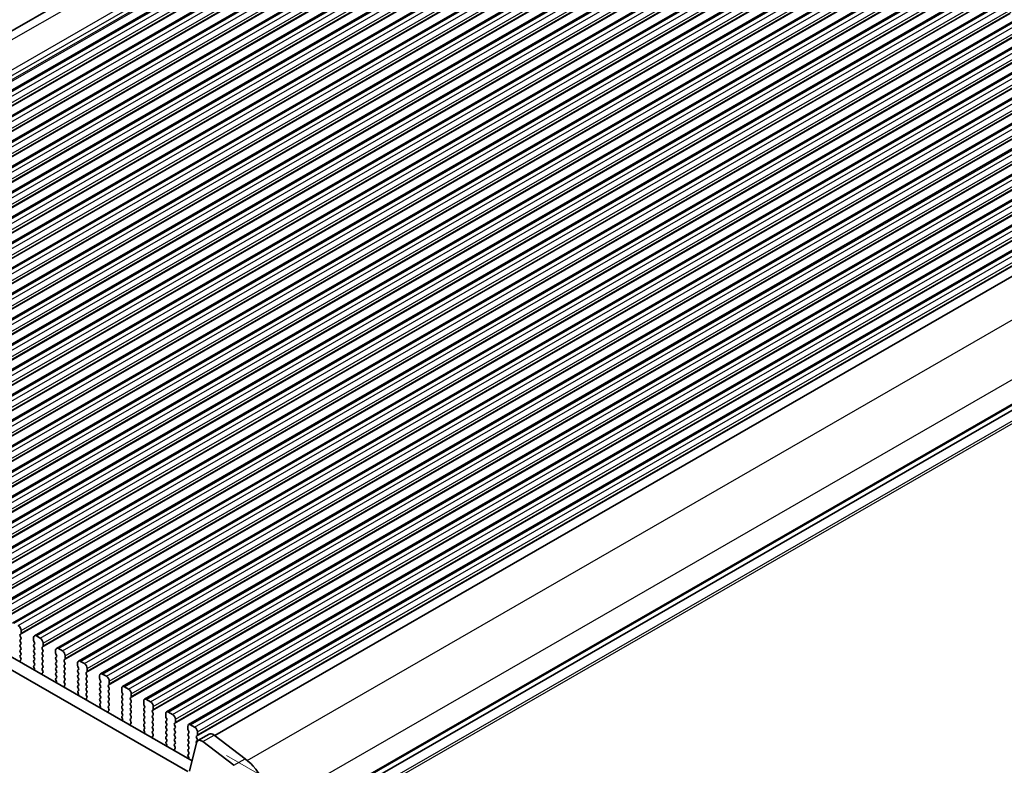
# Model space of a CAD drawing. Units: millimetres. Extents: x 29 to 4174, y 16 to 718.
# Drawn here: x 186 to 309, y 283 to 376 of the extents above; entities that cross this region are included whole.
import ezdxf

# ---------------------------------------------------------------- set-up
doc = ezdxf.new("R2010")
doc.units = ezdxf.units.MM
doc.header["$LTSCALE"] = 2
doc.layers.get('Defpoints').update_dxf_attribs({"lineweight": 25})
for name, color, linetype, lineweight in [('Dimension (ISO)', 7, 'Continuous', 18), ('Visible (ISO)', 7, 'Continuous', 35), ('Visible Narrow (ISO)', 7, 'Continuous', 25)]:
    doc.layers.add(name, color=color, linetype=linetype, lineweight=lineweight)
doc.styles.add('Note Text (TK)', font='MS PGothic.ttf')
doc.dimstyles.new('Default - Method 1b (TK)', dxfattribs={"dimscale": 2, "dimtxt": 2.5, "dimasz": 2.5, "dimexe": 1, "dimexo": 1.5, "dimgap": 1, "dimtad": 1, "dimtoh": 1, "dimrnd": 1e-08, "dimdsep": 46, "dimtxsty": 'Note Text (TK)', "dimcen": 0.09, "dimdle": 5, "dimclrd": 100, "dimclre": 100, "dimclrt": 7, "dimadec": 1, "dimazin": 1, "dimtfac": 1, "dimtmove": 0, "dimatfit": 3, "dimfxl": 1, "dimtolj": 1, "dimlwd": -1, "dimlwe": -1, "dimarcsym": 0})

# ---------------------------------------------------------------- blocks, each defined once
blk = doc.blocks.new('*D3')
at = {"layer": 'Defpoints', "color": 0}
for p in [(227.01, 421.98), (253.55, 411.56), (119.37, 336.18)]:
    blk.add_point(p, dxfattribs=at)
at = {"layer": 'Dimension (ISO)', "color": 100}
for p, q in [((249.98, 412.97), (224.63, 422.92)), ((99.12, 348.33), (222.68, 419.49)), ((115.8, 337.59), (92.4, 346.77))]:
    blk.add_line(p, q, dxfattribs=at)
for points in [[(222.26, 420.21), (223.1, 418.77), (227.01, 421.98)], [(98.7, 349.06), (99.53, 347.61), (94.78, 345.84)]]:
    blk.add_solid(points, dxfattribs=at)
at = {"layer": 'Dimension (ISO)', "color": 7, "insert": (156.19, 385.67), "char_height": 5, "attachment_point": 4, "rotation": 29.936, "style": 'Note Text (TK)'}
blk.add_mtext('\\A1;{\\Q-38.622;\\W0.816;\\H0.750x;187}', dxfattribs=at)
blk = doc.blocks.new('*D11')
at = {"layer": 'Defpoints', "color": 0}
for p in [(208.6, 285.51), (258.74, 256.64), (211.9, 209.23)]:
    blk.add_point(p, dxfattribs=at)
at = {"layer": 'Dimension (ISO)', "color": 100}
for p, q in [((211.6, 283.78), (260.74, 255.49)), ((258.74, 187.26), (258.74, 251.64)), ((214.9, 207.5), (260.74, 181.1))]:
    blk.add_line(p, q, dxfattribs=at)
for points in [[(257.9, 251.64), (259.57, 251.64), (258.74, 256.64)], [(257.9, 187.26), (259.57, 187.26), (258.74, 182.26)]]:
    blk.add_solid(points, dxfattribs=at)
at = {"layer": 'Dimension (ISO)', "color": 7, "insert": (254.7, 214.73), "char_height": 5, "attachment_point": 4, "rotation": 90, "style": 'Note Text (TK)'}
blk.add_mtext('\\A1;{\\H0.816x;\\Q29.936;\\W0.818;91.1}', dxfattribs=at)

msp = doc.modelspace()

# ---------------------------------------------------------------- linework, layer by layer
at = {"layer": 'Visible (ISO)'}
for p, q in [((120.0453, 337.1997), (248.298, 411.0555)), ((126.8706, 333.6899), (256.2712, 408.2067)), ((129.6284, 332.1018), (259.0289, 406.6186)), ((132.3861, 330.5137), (261.7866, 405.0306)), ((135.1438, 328.9257), (264.5443, 403.4425)), ((137.9015, 327.3376), (267.3021, 401.8544)), ((140.6592, 325.7495), (270.0598, 400.2664)), ((143.4169, 324.1615), (272.8175, 398.6783)), ((146.1747, 322.5734), (275.5752, 397.0902)), ((148.9324, 320.9854), (278.3329, 395.5022)), ((151.6901, 319.3973), (281.0906, 393.9141)), ((154.4478, 317.8092), (283.8484, 392.326)), ((157.2055, 316.2212), (286.6061, 390.738)), ((159.9632, 314.6331), (289.3638, 389.1499)), ((162.721, 313.045), (292.1215, 387.5619)), ((165.4787, 311.457), (294.8792, 385.9738)), ((168.2364, 309.8689), (297.6369, 384.3857)), ((170.9941, 308.2809), (300.3947, 382.7977)), ((173.7518, 306.6928), (303.1524, 381.2096)), ((176.5095, 305.1047), (305.9101, 379.6215)), ((179.2673, 303.5167), (308.6678, 378.0335)), ((182.025, 301.9286), (311.4255, 376.4454)), ((184.7827, 300.3405), (314.1832, 374.8574)), ((187.5404, 298.7525), (316.941, 373.2693)), ((190.2981, 297.1644), (319.6987, 371.6812)), ((193.0558, 295.5763), (322.4564, 370.0932)), ((195.8136, 293.9883), (325.2141, 368.5051)), ((198.5713, 292.4002), (327.9718, 366.917)), ((201.329, 290.8122), (330.7295, 365.329)), ((204.0867, 289.2241), (333.4873, 363.7409)), ((206.8444, 287.636), (336.245, 362.1528)), ((210.1035, 286.2615), (339.0718, 360.5293)), ((216.954, 273.4242), (345.899, 347.6787)), ((216.954, 273.4242), (345.899, 347.6787)), ((126.5455, 329.5815), (207.2663, 283.0975)), ((206.7493, 281.7664), (125.1313, 328.7671)), ((185.8807, 299.0752), (185.8807, 299.4186)), ((185.7676, 298.9115), (185.8525, 298.9934)), ((185.8525, 298.5356), (185.7676, 298.7153)), ((185.7676, 298.2574), (185.8525, 298.3394)), ((187.4364, 298.5228), (187.4364, 298.1794)), ((188.2849, 298.4429), (187.7899, 298.728)), ((185.8525, 297.8816), (185.7676, 298.0612)), ((185.7676, 297.6034), (185.8525, 297.6853)), ((185.8525, 297.2275), (185.7676, 297.4072)), ((185.7676, 296.9494), (185.8525, 297.0313)), ((187.4647, 298.065), (187.5495, 297.8853)), ((187.5495, 297.6891), (187.4647, 297.6072)), ((187.4647, 297.411), (187.5495, 297.2313)), ((187.5495, 297.0351), (187.4647, 296.9532)), ((188.5253, 297.3234), (188.6102, 297.4054)), ((188.6102, 296.9475), (188.5253, 297.1272)), ((188.6385, 297.4872), (188.6385, 297.8305)), ((191.0426, 296.8549), (190.5476, 297.1399)), ((185.8525, 296.5735), (185.7676, 296.7532)), ((185.7676, 296.2953), (185.8525, 296.3773)), ((185.8423, 295.9409), (185.7676, 296.0991)), ((185.7973, 295.7165), (185.8289, 295.7346)), ((187.4647, 296.7569), (187.5495, 296.5773)), ((187.5495, 296.3811), (187.4647, 296.2991)), ((187.4647, 296.1029), (187.5495, 295.9232)), ((187.5495, 295.727), (187.4647, 295.6451)), ((188.5253, 296.6694), (188.6102, 296.7513)), ((188.6102, 296.2935), (188.5253, 296.4732)), ((188.5253, 296.0153), (188.6102, 296.0973)), ((188.6102, 295.6395), (188.5253, 295.8191)), ((190.1941, 296.9347), (190.1941, 296.5913)), ((190.2224, 296.477), (190.3072, 296.2973)), ((190.3072, 296.1011), (190.2224, 296.0191)), ((190.2224, 295.8229), (190.3072, 295.6432)), ((191.283, 295.7354), (191.3679, 295.8173)), ((191.3962, 295.8991), (191.3962, 296.2425)), ((187.4647, 295.4489), (187.5495, 295.2692)), ((187.5495, 295.073), (187.4748, 295.0008)), ((187.4882, 294.7791), (187.5198, 294.7245)), ((188.5253, 295.3613), (188.6102, 295.4432)), ((188.6102, 294.9854), (188.5253, 295.1651)), ((188.5253, 294.7073), (188.6102, 294.7892)), ((188.6, 294.3529), (188.5253, 294.5111)), ((190.3072, 295.447), (190.2224, 295.3651)), ((190.2224, 295.1689), (190.3072, 294.9892)), ((190.3072, 294.793), (190.2224, 294.711)), ((190.2224, 294.5148), (190.3072, 294.3352)), ((191.3679, 295.3595), (191.283, 295.5391)), ((191.283, 295.0813), (191.3679, 295.1633)), ((191.3679, 294.7054), (191.283, 294.8851)), ((191.283, 294.4273), (191.3679, 294.5092)), ((192.9518, 295.3467), (192.9518, 295.0033)), ((192.9801, 294.8889), (193.0649, 294.7092)), ((193.0649, 294.513), (192.9801, 294.4311)), ((193.8003, 295.2668), (193.3054, 295.5518)), ((194.1539, 294.311), (194.1539, 294.6544)), ((188.555, 294.1284), (188.5866, 294.1466)), ((190.3072, 294.139), (190.2224, 294.057)), ((190.2224, 293.8608), (190.3072, 293.6811)), ((190.3072, 293.4849), (190.2325, 293.4128)), ((191.3679, 294.0514), (191.283, 294.2311)), ((191.283, 293.7732), (191.3679, 293.8552)), ((191.3679, 293.3974), (191.283, 293.577)), ((192.9801, 294.2349), (193.0649, 294.0552)), ((193.0649, 293.859), (192.9801, 293.777)), ((192.9801, 293.5808), (193.0649, 293.4011)), ((194.0408, 294.1473), (194.1256, 294.2292)), ((194.1256, 293.7714), (194.0408, 293.9511)), ((194.0408, 293.4932), (194.1256, 293.5752)), ((194.1256, 293.1174), (194.0408, 293.297)), ((195.7095, 293.7586), (195.7095, 293.4152)), ((195.7378, 293.3008), (195.8227, 293.1212)), ((196.5581, 293.6787), (196.0631, 293.9638)), ((190.2459, 293.191), (190.2775, 293.1365)), ((191.283, 293.1192), (191.3679, 293.2011)), ((191.3577, 292.7648), (191.283, 292.923)), ((191.3127, 292.5403), (191.3444, 292.5585)), ((193.0649, 293.2049), (192.9801, 293.123)), ((192.9801, 292.9268), (193.0649, 292.7471)), ((193.0649, 292.5509), (192.9801, 292.4689)), ((192.9801, 292.2727), (193.0649, 292.0931)), ((194.0408, 292.8392), (194.1256, 292.9212)), ((194.1256, 292.4633), (194.0408, 292.643)), ((194.0408, 292.1852), (194.1256, 292.2671)), ((195.8227, 292.9249), (195.7378, 292.843)), ((195.7378, 292.6468), (195.8227, 292.4671)), ((195.8227, 292.2709), (195.7378, 292.189)), ((196.7985, 292.5592), (196.8833, 292.6412)), ((196.8833, 292.1833), (196.7985, 292.363)), ((196.9116, 292.723), (196.9116, 293.0664)), ((198.4672, 292.1705), (198.4672, 291.8272)), ((199.3158, 292.0907), (198.8208, 292.3757)), ((193.0649, 291.8969), (192.9902, 291.8247)), ((193.0036, 291.603), (193.0352, 291.5484)), ((194.1256, 291.8093), (194.0408, 291.989)), ((194.0408, 291.5311), (194.1256, 291.6131)), ((194.1155, 291.1767), (194.0408, 291.3349)), ((194.0704, 290.9523), (194.1021, 290.9704)), ((195.7378, 291.9927), (195.8227, 291.8131)), ((195.8227, 291.6169), (195.7378, 291.5349)), ((195.7378, 291.3387), (195.8227, 291.159)), ((195.8227, 290.9628), (195.7378, 290.8809)), ((196.7985, 291.9052), (196.8833, 291.9871)), ((196.8833, 291.5293), (196.7985, 291.709)), ((196.7985, 291.2511), (196.8833, 291.3331)), ((196.8833, 290.8753), (196.7985, 291.0549)), ((198.4955, 291.7128), (198.5804, 291.5331)), ((198.5804, 291.3369), (198.4955, 291.2549)), ((198.4955, 291.0587), (198.5804, 290.8791)), ((199.5562, 290.9712), (199.641, 291.0531)), ((199.6693, 291.1349), (199.6693, 291.4783)), ((202.0735, 290.5026), (201.5785, 290.7876)), ((195.7378, 290.6847), (195.8227, 290.505)), ((195.8227, 290.3088), (195.7479, 290.2366)), ((195.7613, 290.0149), (195.793, 289.9603)), ((196.7985, 290.5971), (196.8833, 290.6791)), ((196.8833, 290.2212), (196.7985, 290.4009)), ((196.7985, 289.9431), (196.8833, 290.025)), ((196.8732, 289.5887), (196.7985, 289.7469)), ((198.5804, 290.6828), (198.4955, 290.6009)), ((198.4955, 290.4047), (198.5804, 290.225)), ((198.5804, 290.0288), (198.4955, 289.9469)), ((198.4955, 289.7506), (198.5804, 289.571)), ((199.641, 290.5953), (199.5562, 290.7749)), ((199.5562, 290.3171), (199.641, 290.3991)), ((199.641, 289.9412), (199.5562, 290.1209)), ((199.5562, 289.6631), (199.641, 289.745)), ((201.225, 290.5825), (201.225, 290.2391)), ((201.2532, 290.1247), (201.3381, 289.945)), ((201.3381, 289.7488), (201.2532, 289.6669)), ((202.427, 289.5469), (202.427, 289.8902)), ((196.8282, 289.3642), (196.8598, 289.3824)), ((198.5804, 289.3748), (198.4955, 289.2928)), ((198.4955, 289.0966), (198.5804, 288.9169)), ((198.5804, 288.7207), (198.5057, 288.6486)), ((198.5191, 288.4268), (198.5507, 288.3723)), ((199.641, 289.2872), (199.5562, 289.4669)), ((199.5562, 289.009), (199.641, 289.091)), ((199.641, 288.6332), (199.5562, 288.8128)), ((199.5562, 288.355), (199.641, 288.437)), ((201.2532, 289.4707), (201.3381, 289.291)), ((201.3381, 289.0948), (201.2532, 289.0128)), ((201.2532, 288.8166), (201.3381, 288.637)), ((201.3381, 288.4407), (201.2532, 288.3588)), ((202.3139, 289.3831), (202.3988, 289.465)), ((202.3988, 289.0072), (202.3139, 289.1869)), ((202.3139, 288.7291), (202.3988, 288.811)), ((202.3988, 288.3532), (202.3139, 288.5328)), ((203.9827, 288.9944), (203.9827, 288.651)), ((204.011, 288.5366), (204.0958, 288.357)), ((204.8312, 288.9145), (204.3362, 289.1996)), ((199.6309, 288.0006), (199.5562, 288.1588)), ((199.5859, 287.7761), (199.6175, 287.7943)), ((201.2532, 288.1626), (201.3381, 287.9829)), ((201.3381, 287.7867), (201.2532, 287.7048)), ((201.2532, 287.5085), (201.3381, 287.3289)), ((201.3381, 287.1327), (201.2634, 287.0605)), ((202.3139, 288.075), (202.3988, 288.157)), ((202.3988, 287.6991), (202.3139, 287.8788)), ((202.3139, 287.421), (202.3988, 287.5029)), ((202.3988, 287.0451), (202.3139, 287.2248)), ((204.0958, 288.1608), (204.011, 288.0788)), ((204.011, 287.8826), (204.0958, 287.7029)), ((204.0958, 287.5067), (204.011, 287.4248)), ((204.011, 287.2286), (204.0958, 287.0489)), ((205.0716, 287.795), (205.1565, 287.877)), ((205.1565, 287.4192), (205.0716, 287.5988)), ((205.0716, 287.141), (205.1565, 287.2229)), ((205.1848, 287.9588), (205.1848, 288.3022)), ((206.7404, 287.4063), (206.7404, 287.063)), ((207.5889, 287.3265), (207.0939, 287.6115)), ((201.2768, 286.8388), (201.3084, 286.7842)), ((202.3139, 286.7669), (202.3988, 286.8489)), ((202.3886, 286.4125), (202.3139, 286.5707)), ((202.3436, 286.1881), (202.3752, 286.2062)), ((204.0958, 286.8527), (204.011, 286.7707)), ((204.011, 286.5745), (204.0958, 286.3949)), ((204.0958, 286.1986), (204.011, 286.1167)), ((204.011, 285.9205), (204.0958, 285.7408)), ((205.1565, 286.7651), (205.0716, 286.9448)), ((205.0716, 286.487), (205.1565, 286.5689)), ((205.1565, 286.1111), (205.0716, 286.2907)), ((205.0716, 285.8329), (205.1565, 285.9149)), ((206.7687, 286.9486), (206.8535, 286.7689)), ((206.8535, 286.5727), (206.7687, 286.4907)), ((206.7687, 286.2945), (206.8535, 286.1149)), ((206.8535, 285.9187), (206.7687, 285.8367)), ((207.8293, 286.207), (207.9142, 286.2889)), ((207.9142, 285.8311), (207.8293, 286.0108)), ((207.9425, 286.3707), (207.9425, 286.7141)), ((208.0075, 285.6314), (209.4217, 286.4458)), ((210.0192, 286.3255), (213.9249, 283.3611)), ((204.0958, 285.5446), (204.0211, 285.4725)), ((204.0345, 285.2507), (204.0661, 285.1961)), ((205.1565, 285.457), (205.0716, 285.6367)), ((205.0716, 285.1789), (205.1565, 285.2608)), ((205.1463, 284.8245), (205.0716, 284.9827)), ((206.7687, 285.6405), (206.8535, 285.4608)), ((206.8535, 285.2646), (206.7687, 285.1827)), ((206.7687, 284.9865), (206.8535, 284.8068)), ((207.8242, 285.3632), (206.9552, 281.8338)), ((207.8293, 285.5529), (207.9142, 285.6349)), ((212.5107, 282.5467), (208.605, 285.5111)), ((205.1013, 284.6), (205.1329, 284.6182)), ((206.8535, 284.6106), (206.7687, 284.5286)), ((206.7687, 284.3324), (206.8535, 284.1527)), ((206.8535, 283.9565), (206.7788, 283.8844)), ((206.7922, 283.6627), (206.8238, 283.6081))]:
    msp.add_line(p, q, dxfattribs=at)
for centre, major_axis, start_param, end_param in [((185.5272, 299.6222), (-0.2495, 0.4333), 3.92892453, 5.49972085), ((185.8807, 298.7482), (-0.0998, 0.1733), 0.14383076, 1.43083298), ((185.8807, 298.0942), (-0.0998, 0.1733), 0.14383076, 1.43083298), ((185.7393, 299.1567), (0.0998, -0.1733), 0.14383076, 0.78733187), ((185.7393, 298.5026), (0.0998, -0.1733), 0.14383076, 1.43083298), ((187.7899, 298.3192), (-0.2495, 0.4333), 5.49972085, 7.07051718), ((187.5778, 298.098), (0.0998, -0.1733), 3.92892453, 4.57242563), ((188.2849, 298.0341), (-0.2495, 0.4333), 3.92892453, 5.49972085), ((185.8807, 297.4401), (-0.0998, 0.1733), 0.14383076, 1.43083298), ((185.8807, 296.7861), (-0.0998, 0.1733), 0.14383076, 1.43083298), ((185.7393, 297.8486), (0.0998, -0.1733), 0.14383076, 1.43083298), ((185.7393, 297.1946), (0.0998, -0.1733), 0.14383076, 1.43083298), ((187.5778, 297.4439), (-0.0998, 0.1733), 0.14383076, 1.43083298), ((187.5778, 296.7899), (-0.0998, 0.1733), 0.14383076, 1.43083298), ((187.4364, 297.8524), (0.0998, -0.1733), 0.14383076, 1.43083298), ((187.4364, 297.1984), (0.0998, -0.1733), 0.14383076, 1.43083298), ((188.6385, 297.1602), (-0.0998, 0.1733), 0.14383076, 1.43083298), ((188.497, 297.5686), (0.0998, -0.1733), 0.14383076, 0.78733187), ((188.497, 296.9146), (0.0998, -0.1733), 0.14383076, 1.43083298), ((190.5476, 296.7311), (-0.2495, 0.4333), 5.49972085, 7.07051718), ((185.8807, 296.1321), (-0.0998, 0.1733), 0.14383076, 1.43083298), ((185.897, 295.5431), (-0.0998, 0.1733), 6.28256357, 8.09676403), ((185.7292, 295.908), (0.0998, -0.1733), 6.28256357, 7.71401829), ((185.7393, 296.5405), (0.0998, -0.1733), 0.14383076, 1.43083298), ((187.5778, 296.1359), (-0.0998, 0.1733), 0.14383076, 1.43083298), ((187.4364, 296.5443), (0.0998, -0.1733), 0.14383076, 1.43083298), ((187.4364, 295.8903), (0.0998, -0.1733), 0.14383076, 1.43083298), ((188.6385, 296.5061), (-0.0998, 0.1733), 0.14383076, 1.43083298), ((188.6385, 295.8521), (-0.0998, 0.1733), 0.14383076, 1.43083298), ((188.497, 296.2605), (0.0998, -0.1733), 0.14383076, 1.43083298), ((190.3355, 295.8559), (-0.0998, 0.1733), 0.14383076, 1.43083298), ((190.3355, 296.5099), (0.0998, -0.1733), 3.92892453, 4.57242563), ((190.1941, 296.2643), (0.0998, -0.1733), 0.14383076, 1.43083298), ((191.0426, 296.4461), (-0.2495, 0.4333), 3.92892453, 5.49972085), ((191.3962, 295.5721), (-0.0998, 0.1733), 0.14383076, 1.43083298), ((191.2547, 295.9806), (0.0998, -0.1733), 0.14383076, 0.78733187), ((187.5778, 295.4818), (-0.0998, 0.1733), 0.14383076, 1.43083298), ((187.5879, 294.8376), (-0.0998, 0.1733), 0.14383076, 1.57528548), ((187.4201, 294.666), (0.0998, -0.1733), 6.04427032, 7.85847079), ((187.4364, 295.2362), (0.0998, -0.1733), 0.14383076, 1.43083298), ((188.6385, 295.198), (-0.0998, 0.1733), 0.14383076, 1.43083298), ((188.6385, 294.544), (-0.0998, 0.1733), 0.14383076, 1.43083298), ((188.497, 295.6065), (0.0998, -0.1733), 0.14383076, 1.43083298), ((188.497, 294.9525), (0.0998, -0.1733), 0.14383076, 1.43083298), ((190.3355, 295.2018), (-0.0998, 0.1733), 0.14383076, 1.43083298), ((190.3355, 294.5478), (-0.0998, 0.1733), 0.14383076, 1.43083298), ((190.1941, 295.6103), (0.0998, -0.1733), 0.14383076, 1.43083298), ((190.1941, 294.9563), (0.0998, -0.1733), 0.14383076, 1.43083298), ((191.3962, 294.9181), (-0.0998, 0.1733), 0.14383076, 1.43083298), ((191.2547, 295.3265), (0.0998, -0.1733), 0.14383076, 1.43083298), ((191.2547, 294.6725), (0.0998, -0.1733), 0.14383076, 1.43083298), ((193.3054, 295.1431), (-0.2495, 0.4333), 5.49972085, 7.07051718), ((193.0932, 294.9218), (0.0998, -0.1733), 3.92892453, 4.57242563), ((192.9518, 294.6763), (0.0998, -0.1733), 0.14383076, 1.43083298), ((193.8003, 294.858), (-0.2495, 0.4333), 3.92892453, 5.49972085), ((188.6548, 293.955), (-0.0998, 0.1733), 6.28256357, 8.09676403), ((188.4869, 294.3199), (0.0998, -0.1733), 6.28256357, 7.71401829), ((190.3355, 293.8938), (-0.0998, 0.1733), 0.14383076, 1.43083298), ((190.3457, 293.2495), (-0.0998, 0.1733), 0.14383076, 1.57528548), ((190.1941, 294.3022), (0.0998, -0.1733), 0.14383076, 1.43083298), ((190.1941, 293.6482), (0.0998, -0.1733), 0.14383076, 1.43083298), ((191.3962, 294.264), (-0.0998, 0.1733), 0.14383076, 1.43083298), ((191.3962, 293.61), (-0.0998, 0.1733), 0.14383076, 1.43083298), ((191.2547, 294.0184), (0.0998, -0.1733), 0.14383076, 1.43083298), ((191.2547, 293.3644), (0.0998, -0.1733), 0.14383076, 1.43083298), ((193.0932, 294.2678), (-0.0998, 0.1733), 0.14383076, 1.43083298), ((193.0932, 293.6138), (-0.0998, 0.1733), 0.14383076, 1.43083298), ((192.9518, 294.0222), (0.0998, -0.1733), 0.14383076, 1.43083298), ((192.9518, 293.3682), (0.0998, -0.1733), 0.14383076, 1.43083298), ((194.1539, 293.984), (-0.0998, 0.1733), 0.14383076, 1.43083298), ((194.1539, 293.33), (-0.0998, 0.1733), 0.14383076, 1.43083298), ((194.0125, 294.3925), (0.0998, -0.1733), 0.14383076, 0.78733187), ((194.0125, 293.7385), (0.0998, -0.1733), 0.14383076, 1.43083298), ((196.0631, 293.555), (-0.2495, 0.4333), 5.49972085, 7.07051718), ((195.8509, 293.3338), (0.0998, -0.1733), 3.92892453, 4.57242563), ((196.5581, 293.27), (-0.2495, 0.4333), 3.92892453, 5.49972085), ((190.1778, 293.078), (0.0998, -0.1733), 6.04427032, 7.85847079), ((191.3962, 292.9559), (-0.0998, 0.1733), 0.14383076, 1.43083298), ((191.4125, 292.367), (-0.0998, 0.1733), 6.28256357, 8.09676403), ((191.2446, 292.7318), (0.0998, -0.1733), 6.28256357, 7.71401829), ((193.0932, 292.9597), (-0.0998, 0.1733), 0.14383076, 1.43083298), ((193.0932, 292.3057), (-0.0998, 0.1733), 0.14383076, 1.43083298), ((192.9518, 292.7141), (0.0998, -0.1733), 0.14383076, 1.43083298), ((192.9518, 292.0601), (0.0998, -0.1733), 0.14383076, 1.43083298), ((194.1539, 292.676), (-0.0998, 0.1733), 0.14383076, 1.43083298), ((194.1539, 292.0219), (-0.0998, 0.1733), 0.14383076, 1.43083298), ((194.0125, 293.0844), (0.0998, -0.1733), 0.14383076, 1.43083298), ((194.0125, 292.4304), (0.0998, -0.1733), 0.14383076, 1.43083298), ((195.8509, 292.6797), (-0.0998, 0.1733), 0.14383076, 1.43083298), ((195.8509, 292.0257), (-0.0998, 0.1733), 0.14383076, 1.43083298), ((195.7095, 293.0882), (0.0998, -0.1733), 0.14383076, 1.43083298), ((195.7095, 292.4342), (0.0998, -0.1733), 0.14383076, 1.43083298), ((196.9116, 292.396), (-0.0998, 0.1733), 0.14383076, 1.43083298), ((196.7702, 292.8044), (0.0998, -0.1733), 0.14383076, 0.78733187), ((196.7702, 292.1504), (0.0998, -0.1733), 0.14383076, 1.43083298), ((198.8208, 291.9669), (-0.2495, 0.4333), 5.49972085, 7.07051718), ((199.3158, 291.6819), (-0.2495, 0.4333), 3.92892453, 5.49972085), ((193.1034, 291.6614), (-0.0998, 0.1733), 0.14383076, 1.57528548), ((192.9355, 291.4899), (0.0998, -0.1733), 6.04427032, 7.85847079), ((194.1539, 291.3679), (-0.0998, 0.1733), 0.14383076, 1.43083298), ((194.1702, 290.7789), (-0.0998, 0.1733), 6.28256357, 8.09676403), ((194.0023, 291.1438), (0.0998, -0.1733), 6.28256357, 7.71401829), ((194.0125, 291.7763), (0.0998, -0.1733), 0.14383076, 1.43083298), ((195.8509, 291.3717), (-0.0998, 0.1733), 0.14383076, 1.43083298), ((195.8509, 290.7176), (-0.0998, 0.1733), 0.14383076, 1.43083298), ((195.7095, 291.7801), (0.0998, -0.1733), 0.14383076, 1.43083298), ((195.7095, 291.1261), (0.0998, -0.1733), 0.14383076, 1.43083298), ((196.9116, 291.7419), (-0.0998, 0.1733), 0.14383076, 1.43083298), ((196.9116, 291.0879), (-0.0998, 0.1733), 0.14383076, 1.43083298), ((196.7702, 291.4963), (0.0998, -0.1733), 0.14383076, 1.43083298), ((196.7702, 290.8423), (0.0998, -0.1733), 0.14383076, 1.43083298), ((198.6087, 291.0917), (-0.0998, 0.1733), 0.14383076, 1.43083298), ((198.6087, 291.7457), (0.0998, -0.1733), 3.92892453, 4.57242563), ((198.4672, 291.5001), (0.0998, -0.1733), 0.14383076, 1.43083298), ((198.4672, 290.8461), (0.0998, -0.1733), 0.14383076, 1.43083298), ((199.6693, 290.8079), (-0.0998, 0.1733), 0.14383076, 1.43083298), ((199.5279, 291.2164), (0.0998, -0.1733), 0.14383076, 0.78733187), ((201.5785, 290.3789), (-0.2495, 0.4333), 5.49972085, 7.07051718), ((195.8611, 290.0734), (-0.0998, 0.1733), 0.14383076, 1.57528548), ((195.6932, 289.9019), (0.0998, -0.1733), 6.04427032, 7.85847079), ((195.7095, 290.472), (0.0998, -0.1733), 0.14383076, 1.43083298), ((196.9116, 290.4339), (-0.0998, 0.1733), 0.14383076, 1.43083298), ((196.9116, 289.7798), (-0.0998, 0.1733), 0.14383076, 1.43083298), ((196.76, 289.5557), (0.0998, -0.1733), 6.28256357, 7.71401829), ((196.7702, 290.1883), (0.0998, -0.1733), 0.14383076, 1.43083298), ((198.6087, 290.4376), (-0.0998, 0.1733), 0.14383076, 1.43083298), ((198.6087, 289.7836), (-0.0998, 0.1733), 0.14383076, 1.43083298), ((198.4672, 290.1921), (0.0998, -0.1733), 0.14383076, 1.43083298), ((198.4672, 289.538), (0.0998, -0.1733), 0.14383076, 1.43083298), ((199.6693, 290.1539), (-0.0998, 0.1733), 0.14383076, 1.43083298), ((199.6693, 289.4998), (-0.0998, 0.1733), 0.14383076, 1.43083298), ((199.5279, 290.5623), (0.0998, -0.1733), 0.14383076, 1.43083298), ((199.5279, 289.9083), (0.0998, -0.1733), 0.14383076, 1.43083298), ((201.3664, 289.5036), (-0.0998, 0.1733), 0.14383076, 1.43083298), ((201.3664, 290.1577), (0.0998, -0.1733), 3.92892453, 4.57242563), ((201.225, 289.9121), (0.0998, -0.1733), 0.14383076, 1.43083298), ((202.0735, 290.0938), (-0.2495, 0.4333), 3.92892453, 5.49972085), ((196.9279, 289.1908), (-0.0998, 0.1733), 6.28256357, 8.09676403), ((198.6087, 289.1296), (-0.0998, 0.1733), 0.14383076, 1.43083298), ((198.6188, 288.4853), (-0.0998, 0.1733), 0.14383076, 1.57528548), ((198.4509, 288.3138), (0.0998, -0.1733), 6.04427032, 7.85847079), ((198.4672, 288.884), (0.0998, -0.1733), 0.14383076, 1.43083298), ((199.6693, 288.8458), (-0.0998, 0.1733), 0.14383076, 1.43083298), ((199.6693, 288.1918), (-0.0998, 0.1733), 0.14383076, 1.43083298), ((199.5279, 289.2542), (0.0998, -0.1733), 0.14383076, 1.43083298), ((199.5279, 288.6002), (0.0998, -0.1733), 0.14383076, 1.43083298), ((201.3664, 288.8496), (-0.0998, 0.1733), 0.14383076, 1.43083298), ((201.3664, 288.1955), (-0.0998, 0.1733), 0.14383076, 1.43083298), ((201.225, 289.258), (0.0998, -0.1733), 0.14383076, 1.43083298), ((201.225, 288.604), (0.0998, -0.1733), 0.14383076, 1.43083298), ((202.427, 289.2198), (-0.0998, 0.1733), 0.14383076, 1.43083298), ((202.427, 288.5658), (-0.0998, 0.1733), 0.14383076, 1.43083298), ((202.2856, 289.6283), (0.0998, -0.1733), 0.14383076, 0.78733187), ((202.2856, 288.9743), (0.0998, -0.1733), 0.14383076, 1.43083298), ((202.2856, 288.3202), (0.0998, -0.1733), 0.14383076, 1.43083298), ((204.3362, 288.7908), (-0.2495, 0.4333), 5.49972085, 7.07051718), ((204.1241, 288.5696), (0.0998, -0.1733), 3.92892453, 4.57242563), ((203.9827, 288.324), (0.0998, -0.1733), 0.14383076, 1.43083298), ((204.8312, 288.5058), (-0.2495, 0.4333), 3.92892453, 5.49972085), ((199.6856, 287.6028), (-0.0998, 0.1733), 6.28256357, 8.09676403), ((199.5178, 287.9677), (0.0998, -0.1733), 6.28256357, 7.71401829), ((201.3664, 287.5415), (-0.0998, 0.1733), 0.14383076, 1.43083298), ((201.225, 287.95), (0.0998, -0.1733), 0.14383076, 1.43083298), ((201.225, 287.2959), (0.0998, -0.1733), 0.14383076, 1.43083298), ((202.427, 287.9118), (-0.0998, 0.1733), 0.14383076, 1.43083298), ((202.427, 287.2577), (-0.0998, 0.1733), 0.14383076, 1.43083298), ((202.2856, 287.6662), (0.0998, -0.1733), 0.14383076, 1.43083298), ((204.1241, 287.9156), (-0.0998, 0.1733), 0.14383076, 1.43083298), ((204.1241, 287.2615), (-0.0998, 0.1733), 0.14383076, 1.43083298), ((203.9827, 287.67), (0.0998, -0.1733), 0.14383076, 1.43083298), ((205.1848, 287.6318), (-0.0998, 0.1733), 0.14383076, 1.43083298), ((205.1848, 286.9777), (-0.0998, 0.1733), 0.14383076, 1.43083298), ((205.0433, 288.0402), (0.0998, -0.1733), 0.14383076, 0.78733187), ((205.0433, 287.3862), (0.0998, -0.1733), 0.14383076, 1.43083298), ((207.0939, 287.2027), (-0.2495, 0.4333), 5.49972085, 7.07051718), ((207.5889, 286.9177), (-0.2495, 0.4333), 3.92892453, 5.49972085), ((201.3765, 286.8973), (-0.0998, 0.1733), 0.14383076, 1.57528548), ((201.2087, 286.7257), (0.0998, -0.1733), 6.04427032, 7.85847079), ((202.427, 286.6037), (-0.0998, 0.1733), 0.14383076, 1.43083298), ((202.4433, 286.0147), (-0.0998, 0.1733), 6.28256357, 8.09676403), ((202.2755, 286.3796), (0.0998, -0.1733), 6.28256357, 7.71401829), ((202.2856, 287.0121), (0.0998, -0.1733), 0.14383076, 1.43083298), ((204.1241, 286.6075), (-0.0998, 0.1733), 0.14383076, 1.43083298), ((204.1241, 285.9534), (-0.0998, 0.1733), 0.14383076, 1.43083298), ((203.9827, 287.0159), (0.0998, -0.1733), 0.14383076, 1.43083298), ((203.9827, 286.3619), (0.0998, -0.1733), 0.14383076, 1.43083298), ((205.1848, 286.3237), (-0.0998, 0.1733), 0.14383076, 1.43083298), ((205.0433, 286.7322), (0.0998, -0.1733), 0.14383076, 1.43083298), ((205.0433, 286.0781), (0.0998, -0.1733), 0.14383076, 1.43083298), ((206.8818, 286.3275), (-0.0998, 0.1733), 0.14383076, 1.43083298), ((206.8818, 286.9815), (0.0998, -0.1733), 3.92892453, 4.57242563), ((206.7404, 286.7359), (0.0998, -0.1733), 0.14383076, 1.43083298), ((206.7404, 286.0819), (0.0998, -0.1733), 0.14383076, 1.43083298), ((207.9425, 286.0437), (-0.0998, 0.1733), 0.14383076, 1.43083298), ((207.801, 286.4522), (0.0998, -0.1733), 0.14383076, 0.78733187), ((209.9108, 285.5966), (-0.4891, 0.8493), 5.34264122, 6.28318531), ((204.1342, 285.3092), (-0.0998, 0.1733), 0.14383076, 1.57528548), ((203.9664, 285.1377), (0.0998, -0.1733), 6.04427032, 7.85847079), ((203.9827, 285.7079), (0.0998, -0.1733), 0.14383076, 1.43083298), ((205.1848, 285.6697), (-0.0998, 0.1733), 0.14383076, 1.43083298), ((205.1848, 285.0156), (-0.0998, 0.1733), 0.14383076, 1.43083298), ((205.0332, 284.7915), (0.0998, -0.1733), 6.28256357, 7.71401829), ((205.0433, 285.4241), (0.0998, -0.1733), 0.14383076, 1.43083298), ((206.8818, 285.6735), (-0.0998, 0.1733), 0.14383076, 1.43083298), ((206.8818, 285.0194), (-0.0998, 0.1733), 0.14383076, 1.43083298), ((206.7404, 285.4279), (0.0998, -0.1733), 0.14383076, 1.43083298), ((206.7404, 284.7738), (0.0998, -0.1733), 0.14383076, 1.43083298), ((207.9425, 285.3897), (-0.0998, 0.1733), 0.14383076, 1.37738481), ((208.4966, 284.7822), (-0.4891, 0.8493), 5.34264122, 6.82617108), ((207.801, 285.7981), (0.0998, -0.1733), 0.14383076, 1.43083298), ((205.2011, 284.4267), (-0.0998, 0.1733), 6.28256357, 8.09676403), ((206.8818, 284.3654), (-0.0998, 0.1733), 0.14383076, 1.43083298), ((206.892, 283.7211), (-0.0998, 0.1733), 0.14383076, 1.57528548), ((206.7241, 283.5496), (0.0998, -0.1733), 6.04427032, 7.85847079), ((206.7404, 284.1198), (0.0998, -0.1733), 0.14383076, 1.43083298), ((213.3165, 279.2703), (2.7447, -4.7662), 0.78733187, 2.20104857)]:
    msp.add_ellipse(centre, major_axis=major_axis, ratio=0.57809312, start_param=start_param, end_param=end_param, dxfattribs=at)
at = {"layer": 'Visible Narrow (ISO)'}
for p, q in [((121.2668, 336.8077), (250.2401, 411.0785)), ((125.0549, 335.2061), (254.1458, 409.5445)), ((125.3965, 334.6697), (254.5282, 409.0317)), ((125.5065, 334.2295), (254.6152, 408.5782)), ((125.5412, 334.0488), (254.549, 408.3395)), ((127.1202, 333.6653), (256.5207, 408.1822)), ((127.6151, 333.3803), (257.0157, 407.8971)), ((127.8556, 332.2608), (257.2561, 406.7776)), ((127.9687, 332.7679), (257.3692, 407.2848)), ((127.9687, 332.4246), (257.3692, 406.9414)), ((129.8779, 332.0773), (259.2784, 406.5941)), ((130.3729, 331.7922), (259.7734, 406.3091)), ((130.7264, 331.1799), (260.127, 405.6967)), ((130.6133, 330.6727), (260.0138, 405.1896)), ((130.7264, 330.8365), (260.127, 405.3533)), ((132.6356, 330.4892), (262.0361, 405.006)), ((133.1306, 330.2042), (262.5311, 404.721)), ((133.371, 329.0847), (262.7715, 403.6015)), ((133.4841, 329.5918), (262.8847, 404.1086)), ((133.4841, 329.2484), (262.8847, 403.7653)), ((135.3933, 328.9012), (264.7939, 403.418)), ((135.8883, 328.6161), (265.2888, 403.1329)), ((136.1287, 327.4966), (265.5292, 402.0134)), ((136.2418, 328.0037), (265.6424, 402.5206)), ((136.2418, 327.6604), (265.6424, 402.1772)), ((138.151, 327.3131), (267.5516, 401.8299)), ((138.646, 327.0281), (268.0465, 401.5449)), ((138.9996, 326.4157), (268.4001, 400.9325)), ((138.9996, 326.0723), (268.4001, 400.5891)), ((138.8864, 325.9086), (268.287, 400.4254)), ((140.9087, 325.725), (270.3093, 400.2418)), ((141.4037, 325.44), (270.8043, 399.9568)), ((141.7573, 324.8276), (271.1578, 399.3444)), ((141.6441, 324.3205), (271.0447, 398.8373)), ((141.7573, 324.4843), (271.1578, 399.0011)), ((143.6665, 324.137), (273.067, 398.6538)), ((144.1614, 323.8519), (273.562, 398.3687)), ((144.4019, 322.7324), (273.8024, 397.2492)), ((144.515, 323.2396), (273.9155, 397.7564)), ((144.515, 322.8962), (273.9155, 397.413)), ((146.4242, 322.5489), (275.8247, 397.0657)), ((146.9192, 322.2639), (276.3197, 396.7807)), ((147.1596, 321.1444), (276.5601, 395.6612)), ((147.2727, 321.6515), (276.6732, 396.1683)), ((147.2727, 321.3081), (276.6732, 395.8249)), ((149.1819, 320.9608), (278.5824, 395.4777)), ((149.6769, 320.6758), (279.0774, 395.1926)), ((150.0304, 320.0634), (279.431, 394.5802)), ((149.9173, 319.5563), (279.3178, 394.0731)), ((150.0304, 319.7201), (279.431, 394.2369)), ((151.9396, 319.3728), (281.3402, 393.8896)), ((152.4346, 319.0877), (281.8351, 393.6046)), ((152.675, 317.9682), (282.0755, 392.4851)), ((152.7881, 318.4754), (282.1887, 392.9922)), ((152.7881, 318.132), (282.1887, 392.6488)), ((154.6973, 317.7847), (284.0979, 392.3015)), ((155.1923, 317.4997), (284.5928, 392.0165)), ((155.4327, 316.3802), (284.8333, 390.897)), ((155.5459, 316.8873), (284.9464, 391.4041)), ((155.5459, 316.5439), (284.9464, 391.0608)), ((157.455, 316.1966), (286.8556, 390.7135)), ((157.95, 315.9116), (287.3506, 390.4284)), ((158.3036, 315.2992), (287.7041, 389.8161)), ((158.3036, 314.9559), (287.7041, 389.4727)), ((158.1904, 314.7921), (287.591, 389.3089)), ((160.2128, 314.6086), (289.6133, 389.1254)), ((160.7077, 314.3235), (290.1083, 388.8404)), ((161.0613, 313.7112), (290.4618, 388.228)), ((160.9482, 313.204), (290.3487, 387.7209)), ((161.0613, 313.3678), (290.4618, 387.8846)), ((162.9705, 313.0205), (292.371, 387.5373)), ((163.4655, 312.7355), (292.866, 387.2523)), ((163.7059, 311.616), (293.1064, 386.1328)), ((163.819, 312.1231), (293.2195, 386.6399)), ((163.819, 311.7797), (293.2195, 386.2966)), ((165.7282, 311.4325), (295.1287, 385.9493)), ((166.2232, 311.1474), (295.6237, 385.6642)), ((166.4636, 310.0279), (295.8641, 384.5447)), ((166.5767, 310.5351), (295.9773, 385.0519)), ((166.5767, 310.1917), (295.9773, 384.7085)), ((168.4859, 309.8444), (297.8865, 384.3612)), ((168.9809, 309.5594), (298.3814, 384.0762)), ((169.3344, 308.947), (298.735, 383.4638)), ((169.2213, 308.4399), (298.6218, 382.9567)), ((169.3344, 308.6036), (298.735, 383.1204)), ((171.2436, 308.2563), (300.6442, 382.7731)), ((171.7386, 307.9713), (301.1391, 382.4881)), ((171.979, 306.8518), (301.3796, 381.3686)), ((172.0922, 307.3589), (301.4927, 381.8757)), ((172.0922, 307.0156), (301.4927, 381.5324)), ((174.0013, 306.6683), (303.4019, 381.1851)), ((174.4963, 306.3832), (303.8969, 380.9)), ((174.7367, 305.2637), (304.1373, 379.7805)), ((174.8499, 305.7709), (304.2504, 380.2877)), ((174.8499, 305.4275), (304.2504, 379.9443)), ((176.7591, 305.0802), (306.1596, 379.597)), ((177.254, 304.7952), (306.6546, 379.312)), ((177.6076, 304.1828), (307.0081, 378.6996)), ((177.6076, 303.8394), (307.0081, 378.3562)), ((177.4945, 303.6757), (306.895, 378.1925)), ((179.5168, 303.4921), (308.9173, 378.009)), ((180.0118, 303.2071), (309.4123, 377.7239)), ((180.3653, 302.5947), (309.7658, 377.1116)), ((180.2522, 302.0876), (309.6527, 376.6044)), ((180.3653, 302.2514), (309.7658, 376.7682)), ((182.2745, 301.9041), (311.675, 376.4209)), ((182.7695, 301.619), (312.17, 376.1359)), ((183.0099, 300.4995), (312.4104, 375.0164)), ((183.123, 301.0067), (312.5236, 375.5235)), ((183.123, 300.6633), (312.5236, 375.1801)), ((185.0322, 300.316), (314.4328, 374.8328)), ((185.5272, 300.031), (314.9277, 374.5478)), ((185.7676, 298.9115), (315.1681, 373.4283)), ((185.8807, 299.4186), (315.2813, 373.9354)), ((185.8807, 299.0752), (315.2813, 373.5921)), ((187.7899, 298.728), (317.1905, 373.2448)), ((188.2849, 298.4429), (317.6854, 372.9597)), ((188.6385, 297.8305), (318.039, 372.3474)), ((188.5253, 297.3234), (317.9259, 371.8402)), ((188.6385, 297.4872), (318.039, 372.004)), ((190.5476, 297.1399), (319.9482, 371.6567)), ((191.0426, 296.8549), (320.4432, 371.3717)), ((191.283, 295.7354), (320.6836, 370.2522)), ((191.3962, 296.2425), (320.7967, 370.7593)), ((191.3962, 295.8991), (320.7967, 370.4159)), ((193.3054, 295.5518), (322.7059, 370.0686)), ((193.8003, 295.2668), (323.2009, 369.7836)), ((194.0408, 294.1473), (323.4413, 368.6641)), ((194.1539, 294.6544), (323.5544, 369.1712)), ((194.1539, 294.311), (323.5544, 368.8279)), ((196.0631, 293.9638), (325.4636, 368.4806)), ((196.5581, 293.6787), (325.9586, 368.1955)), ((196.9116, 293.0664), (326.3121, 367.5832)), ((196.9116, 292.723), (326.3121, 367.2398)), ((196.7985, 292.5592), (326.199, 367.076)), ((198.8208, 292.3757), (328.2213, 366.8925)), ((199.3158, 292.0907), (328.7163, 366.6075)), ((199.6693, 291.4783), (329.0699, 365.9951)), ((199.5562, 290.9712), (328.9567, 365.488)), ((199.6693, 291.1349), (329.0699, 365.6517)), ((201.5785, 290.7876), (330.979, 365.3045)), ((202.0735, 290.5026), (331.474, 365.0194)), ((202.3139, 289.3831), (331.7144, 363.8999)), ((202.427, 289.8902), (331.8276, 364.407)), ((202.427, 289.5469), (331.8276, 364.0637)), ((204.3362, 289.1996), (333.7368, 363.7164)), ((204.8312, 288.9145), (334.2317, 363.4314)), ((205.0716, 287.795), (334.4722, 362.3118)), ((205.1848, 288.3022), (334.5853, 362.819)), ((205.1848, 287.9588), (334.5853, 362.4756)), ((207.0939, 287.6115), (336.4945, 362.1283)), ((207.5889, 287.3265), (336.9895, 361.8433)), ((207.9425, 286.7141), (337.343, 361.2309)), ((207.8293, 286.207), (337.2299, 360.7238)), ((207.9425, 286.3707), (337.343, 360.8875)), ((214.1724, 283.1636), (343.2701, 357.506)), ((217.1909, 277.4295), (346.2526, 351.7511)), ((217.2056, 274.3882), (346.2526, 348.7015)), ((217.2056, 274.2244), (346.1818, 348.4969)), ((217.0351, 272.1641), (346.1818, 346.5348)), ((217.1433, 271.8997), (346.2526, 346.2488)), ((208.605, 285.5111), (210.0192, 286.3255)), ((212.5107, 282.5467), (213.9249, 283.3611))]:
    msp.add_line(p, q, dxfattribs=at)

# ---------------------------------------------------------------- dimensions: what is measured, and where the dimension line sits
at = {"layer": 'Dimension (ISO)', "color": 100}
for base, p1, p2, angle, text, override, picture, middle in [((227.0126, 421.9845), (119.37, 336.1829), (253.5518, 411.5615), 209.935992, '{\\Q-38.622;\\W0.816;\\H0.750x;<>}', {"dimgap": 1, "dimtoh": 0, "dimdec": 2, "dimlfac": 1.215105, "dimtol": 0, "dimlim": 0, "dimtp": 0, "dimtm": 0, "dimtdec": 2, "dimtofl": 0, "dimatfit": 1}, '*D3', (160.8981, 383.9117)), ((258.7368, 256.6421), (211.9023, 209.2258), (208.605, 285.5111), 270, '{\\H0.816x;\\Q29.936;\\W0.818;91.1}', {"dimgap": 1, "dimtoh": 0, "dimdec": 2, "dimlfac": 1.192725, "dimpost": '', "dimtol": 0, "dimlim": 0, "dimtp": 0, "dimtm": 0, "dimtdec": 2, "dimtofl": 0, "dimatfit": 1}, '*D11', (258.7368, 219.4488))]:
    dim = msp.add_linear_dim(base=base, p1=p1, p2=p2, angle=angle, text=text, dimstyle='Default - Method 1b (TK)', override=override, dxfattribs=at)
    dim.commit()
    dim.dimension.update_dxf_attribs({"geometry": picture, "text_midpoint": middle, "dimtype": 160})

doc.saveas('drawing.dxf')
